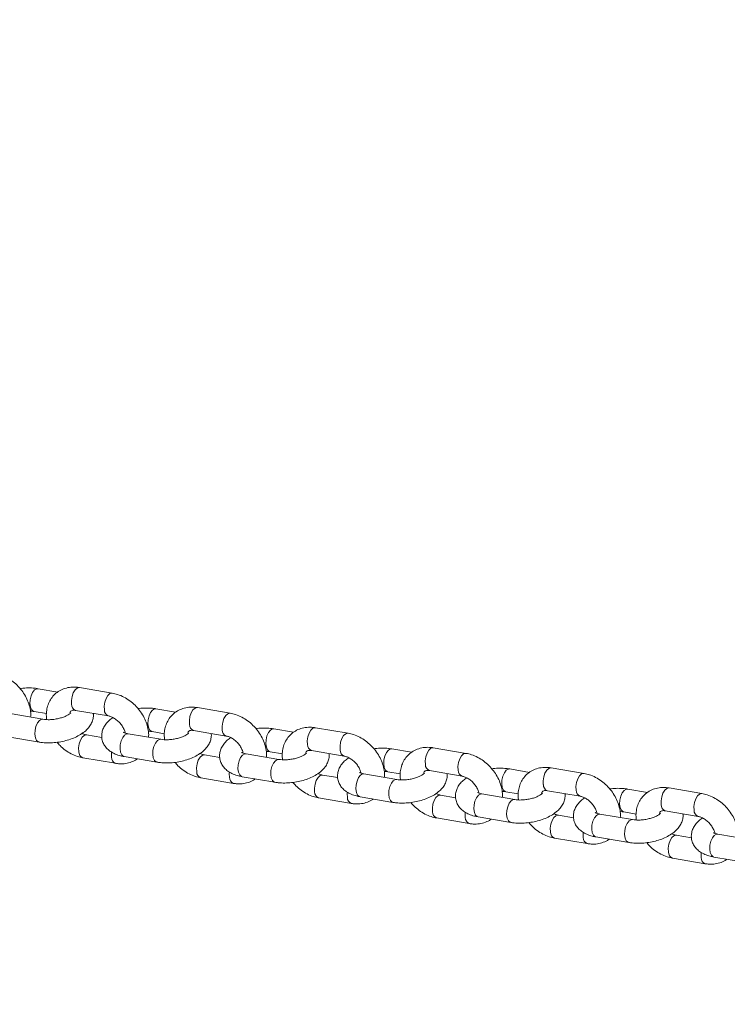
# Model space of a CAD drawing. Units: millimetres. Extents: x 0 to 2673, y 0 to 1893.
# Drawn here: x 970 to 989, y 403 to 429 of the extents above; entities that cross this region are included whole.
import ezdxf

# ---------------------------------------------------------------- set-up
doc = ezdxf.new("R2010")
doc.units = ezdxf.units.MM
doc.layers.add('LE_NORM', color=179, linetype='Continuous', lineweight=40)
doc.styles.add('SLDTEXTSTYLE0', font='TXT', dxfattribs={"width": 0.605})
doc.dimstyles.new('SLDDIMSTYLE0', dxfattribs={"dimtxt": 15.75, "dimasz": 13.5, "dimexe": 0, "dimexo": 0.0625, "dimgap": 3.9375, "dimtad": 1, "dimdec": 0, "dimrnd": 1e-09, "dimzin": 12, "dimdsep": 46, "dimtxsty": 'SLDTEXTSTYLE0', "dimsah": 1, "dimcen": 0.09, "dimadec": 0, "dimazin": 3, "dimtfac": 1, "dimtofl": 0, "dimtmove": 0, "dimatfit": 3, "dimfxl": 1, "dimfrac": 2, "dimtolj": 1, "dimtzin": 12, "dimarcsym": 0})

# ---------------------------------------------------------------- blocks, each defined once
blk = doc.blocks.new('_D')
at = {"layer": 'LE_NORM', "ltscale": 45}
for p, q in [((436.508, 697.408), (436.508, 166.833)), ((1138.983, 695.708), (1138.983, 166.833)), ((436.508, 171.291), (1138.983, 171.291))]:
    blk.add_line(p, q, dxfattribs=at)
for points in [[(436.508, 171.291), (450.008, 166.791), (450.008, 175.791)], [(1138.983, 171.291), (1125.483, 175.791), (1125.483, 166.791)]]:
    blk.add_solid(points, dxfattribs=at)
at = {"layer": 'LE_NORM', "ltscale": 45, "insert": (772.947, 191.593), "char_height": 15.75, "attachment_point": 1, "style": 'SLDTEXTSTYLE0'}
blk.add_mtext('702', dxfattribs=at)
blk = doc.blocks.new('_D_2')
at = {"layer": 'LE_NORM', "ltscale": 45}
for p, q in [((281.116, 697.408), (281.116, 144.833)), ((1275.578, 697.408), (1275.578, 144.833)), ((281.116, 149.291), (1275.578, 149.291))]:
    blk.add_line(p, q, dxfattribs=at)
for points in [[(281.116, 149.291), (294.616, 144.791), (294.616, 153.791)], [(1275.578, 149.291), (1262.078, 153.791), (1262.078, 144.791)]]:
    blk.add_solid(points, dxfattribs=at)
at = {"layer": 'LE_NORM', "ltscale": 45, "insert": (763.549, 169.593), "char_height": 15.75, "attachment_point": 1, "style": 'SLDTEXTSTYLE0'}
blk.add_mtext('994', dxfattribs=at)

msp = doc.modelspace()

# ---------------------------------------------------------------- linework, layer by layer
at = {"color": 7, "linetype": 'Continuous', "lineweight": 15, "ltscale": 45}
for p, q in [((971.245, 411.27), (970.736, 411.357)), ((972.656, 411.242), (971.809, 411.387)), ((970.635, 410.766), (970.955, 410.711)), ((971.708, 410.795), (972.555, 410.651)), ((974.295, 410.751), (973.786, 410.838)), ((975.706, 410.723), (974.859, 410.867)), ((970.863, 410.566), (970.016, 410.711)), ((973.685, 410.246), (974.005, 410.192)), ((974.758, 410.276), (975.605, 410.131)), ((977.346, 410.231), (976.836, 410.318)), ((978.756, 410.203), (977.909, 410.347)), ((969.915, 410.119), (970.762, 409.975)), ((972.386, 410.095), (971.993, 410.161)), ((973.913, 410.047), (973.066, 410.191)), ((976.735, 409.726), (977.055, 409.672)), ((977.808, 409.756), (978.655, 409.612)), ((980.396, 409.712), (979.886, 409.798)), ((981.806, 409.684), (980.959, 409.828)), ((971.893, 409.57), (972.74, 409.426)), ((972.965, 409.599), (973.812, 409.455)), ((975.436, 409.575), (975.043, 409.642)), ((976.963, 409.527), (976.116, 409.671)), ((980.858, 409.236), (981.705, 409.092)), ((983.446, 409.192), (982.936, 409.279)), ((984.856, 409.164), (984.009, 409.308)), ((974.943, 409.05), (975.79, 408.906)), ((976.015, 409.08), (976.862, 408.936)), ((978.486, 409.055), (978.093, 409.122)), ((980.013, 409.007), (979.166, 409.152)), ((979.786, 409.207), (980.105, 409.152)), ((983.908, 408.717), (984.755, 408.572)), ((986.496, 408.672), (985.986, 408.759)), ((987.906, 408.644), (987.059, 408.789)), ((977.993, 408.531), (978.84, 408.386)), ((979.065, 408.56), (979.912, 408.416)), ((981.536, 408.536), (981.143, 408.603)), ((983.063, 408.488), (982.216, 408.632)), ((982.836, 408.687), (983.155, 408.633)), ((986.958, 408.197), (987.805, 408.053)), ((981.043, 408.011), (981.89, 407.867)), ((982.115, 408.041), (982.962, 407.896)), ((984.586, 408.016), (984.193, 408.083)), ((986.113, 407.968), (985.266, 408.113)), ((985.886, 408.168), (986.205, 408.113)), ((984.093, 407.492), (984.94, 407.347)), ((985.165, 407.521), (986.012, 407.377)), ((987.636, 407.497), (987.243, 407.563)), ((989.163, 407.449), (988.316, 407.593)), ((987.143, 406.972), (987.99, 406.828)), ((988.215, 407.001), (989.062, 406.857))]:
    msp.add_line(p, q, dxfattribs=at)
at = {"color": 8, "linetype": 'Continuous', "lineweight": 15, "ltscale": 45, "flags": 128}
for points in [[(970.636, 410.766), (970.617, 410.771), (970.572, 410.81), (970.541, 410.879), (970.527, 410.971), (970.532, 411.073), (970.556, 411.173), (970.596, 411.261), (970.646, 411.324), (970.701, 411.356), (970.736, 411.357)], [(971.809, 411.387), (971.801, 411.388), (971.746, 411.374), (971.693, 411.325), (971.647, 411.249), (971.615, 411.154), (971.6, 411.051), (971.604, 410.952)], [(972.656, 411.242), (972.648, 411.243), (972.593, 411.229), (972.54, 411.181), (972.494, 411.105), (972.462, 411.009), (972.447, 410.906), (972.451, 410.808)], [(973.686, 410.246), (973.667, 410.252), (973.622, 410.291), (973.591, 410.36), (973.577, 410.451), (973.582, 410.553), (973.606, 410.654), (973.646, 410.741), (973.696, 410.804), (973.751, 410.836), (973.786, 410.838)], [(974.859, 410.867), (974.851, 410.868), (974.796, 410.854), (974.743, 410.806), (974.697, 410.729), (974.665, 410.634), (974.65, 410.531), (974.654, 410.433)], [(970.863, 410.566), (970.828, 410.565), (970.773, 410.533), (970.723, 410.47), (970.683, 410.383), (970.659, 410.282), (970.654, 410.18), (970.667, 410.088), (970.699, 410.019), (970.744, 409.98), (970.762, 409.975)], [(975.706, 410.723), (975.699, 410.724), (975.643, 410.71), (975.59, 410.661), (975.544, 410.585), (975.512, 410.49), (975.497, 410.387), (975.501, 410.288)], [(976.736, 409.726), (976.717, 409.732), (976.672, 409.771), (976.641, 409.84), (976.627, 409.931), (976.632, 410.033), (976.656, 410.134), (976.696, 410.222), (976.746, 410.285), (976.802, 410.316), (976.836, 410.318)], [(977.909, 410.347), (977.901, 410.348), (977.846, 410.334), (977.793, 410.286), (977.747, 410.21), (977.715, 410.114), (977.7, 410.011), (977.704, 409.913)], [(971.789, 409.727), (971.784, 409.825), (971.799, 409.928), (971.831, 410.024), (971.877, 410.1), (971.931, 410.148), (971.986, 410.162), (971.995, 410.161)], [(973.066, 410.191), (973.031, 410.189), (972.976, 410.158), (972.925, 410.095), (972.886, 410.007), (972.862, 409.907), (972.856, 409.804), (972.87, 409.713), (972.901, 409.644), (972.946, 409.605), (972.965, 409.599)], [(973.913, 410.047), (973.878, 410.045), (973.823, 410.013), (973.773, 409.95), (973.733, 409.863), (973.709, 409.762), (973.704, 409.66), (973.717, 409.569), (973.749, 409.5), (973.794, 409.461), (973.812, 409.455)], [(978.756, 410.203), (978.749, 410.204), (978.693, 410.19), (978.64, 410.142), (978.594, 410.065), (978.562, 409.97), (978.547, 409.867), (978.551, 409.769)], [(972.636, 409.583), (972.632, 409.681), (972.635, 409.718)], [(979.786, 409.207), (979.767, 409.212), (979.722, 409.251), (979.691, 409.321), (979.677, 409.412), (979.682, 409.514), (979.706, 409.615), (979.746, 409.702), (979.796, 409.765), (979.852, 409.797), (979.886, 409.798)], [(980.959, 409.828), (980.951, 409.829), (980.896, 409.815), (980.843, 409.767), (980.797, 409.69), (980.765, 409.595), (980.75, 409.492), (980.754, 409.394)], [(974.839, 409.208), (974.834, 409.306), (974.849, 409.409), (974.881, 409.504), (974.927, 409.581), (974.981, 409.629), (975.036, 409.643), (975.045, 409.642)], [(976.116, 409.671), (976.081, 409.67), (976.026, 409.638), (975.975, 409.575), (975.936, 409.488), (975.912, 409.387), (975.907, 409.285), (975.92, 409.194), (975.951, 409.124), (975.996, 409.085), (976.015, 409.08)], [(976.963, 409.527), (976.928, 409.525), (976.873, 409.494), (976.823, 409.431), (976.783, 409.343), (976.759, 409.243), (976.754, 409.14), (976.767, 409.049), (976.799, 408.98), (976.844, 408.941), (976.862, 408.936)], [(981.806, 409.683), (981.799, 409.684), (981.743, 409.67), (981.69, 409.622), (981.644, 409.546), (981.612, 409.45), (981.597, 409.347), (981.601, 409.249)], [(982.836, 408.687), (982.817, 408.693), (982.772, 408.732), (982.741, 408.801), (982.727, 408.892), (982.732, 408.994), (982.756, 409.095), (982.796, 409.182), (982.846, 409.246), (982.902, 409.277), (982.936, 409.279)], [(984.009, 409.308), (984.001, 409.309), (983.946, 409.295), (983.893, 409.247), (983.847, 409.171), (983.815, 409.075), (983.8, 408.972), (983.804, 408.874)], [(975.686, 409.063), (975.682, 409.161), (975.685, 409.198)], [(977.889, 408.688), (977.884, 408.786), (977.899, 408.889), (977.931, 408.985), (977.977, 409.061), (978.031, 409.109), (978.086, 409.123), (978.095, 409.122)], [(979.166, 409.152), (979.131, 409.15), (979.076, 409.119), (979.025, 409.055), (978.986, 408.968), (978.962, 408.867), (978.957, 408.765), (978.97, 408.674), (979.002, 408.605), (979.046, 408.566), (979.065, 408.56)], [(980.013, 409.007), (979.978, 409.006), (979.923, 408.974), (979.873, 408.911), (979.833, 408.824), (979.809, 408.723), (979.804, 408.621), (979.817, 408.53), (979.849, 408.46), (979.894, 408.422), (979.912, 408.416)], [(984.856, 409.164), (984.849, 409.165), (984.793, 409.151), (984.74, 409.103), (984.694, 409.026), (984.662, 408.931), (984.647, 408.828), (984.651, 408.73)], [(985.886, 408.168), (985.867, 408.173), (985.822, 408.212), (985.791, 408.281), (985.777, 408.373), (985.782, 408.475), (985.806, 408.575), (985.846, 408.663), (985.896, 408.726), (985.952, 408.757), (985.986, 408.759)], [(987.059, 408.789), (987.051, 408.79), (986.996, 408.775), (986.943, 408.727), (986.897, 408.651), (986.865, 408.556), (986.85, 408.452), (986.854, 408.354)], [(978.736, 408.544), (978.732, 408.642), (978.735, 408.679)], [(980.939, 408.168), (980.934, 408.267), (980.949, 408.37), (980.982, 408.465), (981.027, 408.541), (981.081, 408.59), (981.136, 408.604), (981.145, 408.602)], [(982.216, 408.632), (982.181, 408.631), (982.126, 408.599), (982.075, 408.536), (982.036, 408.448), (982.012, 408.348), (982.007, 408.246), (982.02, 408.154), (982.052, 408.085), (982.097, 408.046), (982.115, 408.041)], [(983.063, 408.488), (983.028, 408.486), (982.973, 408.455), (982.923, 408.391), (982.883, 408.304), (982.859, 408.203), (982.854, 408.101), (982.868, 408.01), (982.899, 407.941), (982.944, 407.902), (982.962, 407.896)], [(987.906, 408.644), (987.899, 408.645), (987.843, 408.631), (987.79, 408.583), (987.744, 408.507), (987.712, 408.411), (987.697, 408.308), (987.701, 408.21)], [(981.786, 408.024), (981.782, 408.122), (981.785, 408.159)], [(983.989, 407.649), (983.984, 407.747), (983.999, 407.85), (984.032, 407.945), (984.077, 408.022), (984.131, 408.07), (984.186, 408.084), (984.195, 408.083)], [(985.266, 408.113), (985.231, 408.111), (985.176, 408.079), (985.126, 408.016), (985.086, 407.929), (985.062, 407.828), (985.057, 407.726), (985.07, 407.635), (985.102, 407.566), (985.147, 407.527), (985.165, 407.521)], [(986.113, 407.968), (986.078, 407.967), (986.023, 407.935), (985.973, 407.872), (985.933, 407.785), (985.909, 407.684), (985.904, 407.582), (985.918, 407.49), (985.949, 407.421), (985.994, 407.382), (986.012, 407.377)], [(984.836, 407.504), (984.832, 407.603), (984.835, 407.639)], [(987.039, 407.129), (987.034, 407.227), (987.049, 407.33), (987.082, 407.426), (987.127, 407.502), (987.181, 407.55), (987.236, 407.564), (987.245, 407.563)], [(988.316, 407.593), (988.281, 407.591), (988.226, 407.56), (988.176, 407.497), (988.136, 407.409), (988.112, 407.308), (988.107, 407.206), (988.12, 407.115), (988.152, 407.046), (988.197, 407.007), (988.215, 407.001)], [(987.886, 406.985), (987.882, 407.083), (987.885, 407.12)]]:
    msp.add_lwpolyline(points, dxfattribs=at)
at = {"color": 8, "linetype": 'Continuous', "lineweight": 15, "ltscale": 2025}
for centre, radius, start, end in [((971.768, 410.948), 0.164, 178.4738, 248.5061), ((972.616, 410.804), 0.165, 178.6164, 247.6683), ((974.818, 410.428), 0.164, 178.4738, 248.5061), ((975.666, 410.284), 0.165, 178.6164, 247.6683), ((971.953, 409.723), 0.164, 178.4683, 248.5386), ((977.868, 409.909), 0.164, 178.4738, 248.5061), ((978.716, 409.765), 0.165, 178.6164, 247.6683), ((972.8, 409.578), 0.164, 178.4651, 248.5573), ((980.918, 409.389), 0.164, 178.4738, 248.5061), ((981.766, 409.245), 0.165, 178.6164, 247.6683), ((975.003, 409.203), 0.164, 178.4683, 248.5386), ((975.85, 409.059), 0.164, 178.4651, 248.5573), ((983.968, 408.87), 0.164, 178.4738, 248.5061), ((984.817, 408.726), 0.165, 178.6164, 247.6683), ((978.053, 408.684), 0.164, 178.4683, 248.5386), ((978.9, 408.539), 0.164, 178.4651, 248.5573), ((987.018, 408.35), 0.164, 178.4738, 248.5061), ((987.867, 408.206), 0.165, 178.6164, 247.6683), ((981.103, 408.164), 0.164, 178.4683, 248.5386), ((981.95, 408.02), 0.164, 178.4651, 248.5573), ((984.153, 407.644), 0.164, 178.4683, 248.5386), ((985, 407.5), 0.164, 178.4651, 248.5573), ((987.203, 407.125), 0.164, 178.4683, 248.5386), ((988.05, 406.98), 0.164, 178.4651, 248.5573)]:
    msp.add_arc(centre, radius, start, end, dxfattribs=at)
at = {"color": 7, "linetype": 'Continuous', "lineweight": 15, "ltscale": 45}
for points, knots in [([(970.544, 410.621), (970.546, 410.642), (970.552, 410.716), (970.532, 410.847), (970.487, 411.008), (970.413, 411.167), (970.316, 411.316), (970.197, 411.451), (970.059, 411.569), (969.908, 411.663), (969.755, 411.73), (969.652, 411.752), (969.606, 411.762)], [0, 0, 0, 0, 0.043488, 0.147263, 0.253302, 0.360824, 0.469095, 0.577786, 0.686993, 0.796856, 0.907506, 1, 1, 1, 1]), ([(970.736, 411.357), (970.707, 411.362), (970.624, 411.374), (970.479, 411.379), (970.35, 411.374), (970.281, 411.363), (970.27, 411.361)], [0, 0, 0, 0, 0.19798, 0.566908, 0.929973, 1, 1, 1, 1]), ([(971.809, 411.387), (971.776, 411.391), (971.688, 411.403), (971.546, 411.396), (971.393, 411.357), (971.256, 411.287), (971.142, 411.191), (971.054, 411.075), (970.991, 410.943), (970.956, 410.798), (970.945, 410.668), (970.957, 410.586), (970.961, 410.557)], [0, 0, 0, 0, 0.069355, 0.185134, 0.299073, 0.409367, 0.516367, 0.621384, 0.72571, 0.830989, 0.938502, 1, 1, 1, 1]), ([(973.594, 410.101), (973.596, 410.123), (973.602, 410.197), (973.582, 410.327), (973.537, 410.489), (973.463, 410.647), (973.366, 410.796), (973.247, 410.932), (973.109, 411.049), (972.958, 411.143), (972.805, 411.21), (972.702, 411.232), (972.656, 411.242)], [0, 0, 0, 0, 0.043488, 0.147263, 0.253302, 0.360824, 0.469095, 0.577786, 0.686993, 0.796856, 0.907506, 1, 1, 1, 1]), ([(970.537, 410.775), (970.543, 410.775), (970.579, 410.775), (970.61, 410.77), (970.635, 410.766)], [0, 0, 0, 0, 0.143919, 1, 1, 1, 1]), ([(971.56, 410.735), (971.563, 410.744), (971.572, 410.767), (971.586, 410.779), (971.609, 410.793), (971.651, 410.802), (971.691, 410.797), (971.708, 410.795)], [0, 0, 0, 0, 0.159698, 0.401834, 0.64191, 0.844918, 1, 1, 1, 1]), ([(973.786, 410.838), (973.757, 410.842), (973.674, 410.854), (973.529, 410.859), (973.4, 410.855), (973.331, 410.843), (973.32, 410.841)], [0, 0, 0, 0, 0.19798, 0.566908, 0.929973, 1, 1, 1, 1]), ([(974.859, 410.867), (974.826, 410.872), (974.738, 410.884), (974.596, 410.877), (974.443, 410.837), (974.306, 410.767), (974.192, 410.671), (974.104, 410.555), (974.041, 410.423), (974.006, 410.279), (973.995, 410.148), (974.007, 410.067), (974.011, 410.037)], [0, 0, 0, 0, 0.069355, 0.185134, 0.299073, 0.409367, 0.516367, 0.621384, 0.72571, 0.830989, 0.938502, 1, 1, 1, 1]), ([(970.762, 409.975), (970.791, 409.97), (970.874, 409.958), (971.019, 409.952), (971.194, 409.963), (971.368, 409.99), (971.537, 410.034), (971.696, 410.095), (971.843, 410.172), (971.966, 410.263), (972.06, 410.364), (972.125, 410.471), (972.16, 410.582), (972.173, 410.667), (972.164, 410.711), (972.162, 410.718)], [0, 0, 0, 0, 0.048903, 0.140031, 0.229712, 0.318779, 0.408176, 0.498674, 0.591565, 0.688355, 0.771875, 0.847718, 0.918861, 0.987879, 1, 1, 1, 1]), ([(971.58, 410.731), (971.578, 410.728), (971.575, 410.724), (971.54, 410.694), (971.481, 410.659), (971.397, 410.622), (971.293, 410.59), (971.177, 410.566), (971.057, 410.554), (970.948, 410.555), (970.89, 410.563), (970.863, 410.566)], [0, 0, 0, 0, 0.096563, 0.1953783, 0.2994906, 0.4110232, 0.5288488, 0.650763, 0.7744203, 0.8972293, 1, 1, 1, 1]), ([(972.673, 410.61), (972.641, 410.588), (972.571, 410.539), (972.488, 410.448), (972.423, 410.342), (972.386, 410.23), (972.377, 410.111), (972.399, 409.994), (972.451, 409.887), (972.525, 409.797), (972.618, 409.723), (972.733, 409.662), (972.851, 409.622), (972.933, 409.606), (972.965, 409.599)], [0, 0, 0, 0, 0.077973, 0.173174, 0.259625, 0.340719, 0.419389, 0.50386, 0.58443, 0.664168, 0.747305, 0.837626, 0.936884, 1, 1, 1, 1]), ([(972.555, 410.651), (972.567, 410.648), (972.603, 410.641), (972.673, 410.613), (972.761, 410.558), (972.843, 410.484), (972.913, 410.396), (972.962, 410.304), (972.987, 410.239), (972.99, 410.212), (972.99, 410.211)], [0, 0, 0, 0, 0.072917, 0.224831, 0.377601, 0.5312, 0.685372, 0.838859, 0.990542, 1, 1, 1, 1]), ([(976.644, 409.581), (976.646, 409.603), (976.652, 409.677), (976.632, 409.808), (976.587, 409.969), (976.513, 410.127), (976.416, 410.277), (976.297, 410.412), (976.159, 410.529), (976.008, 410.624), (975.855, 410.69), (975.753, 410.713), (975.706, 410.723)], [0, 0, 0, 0, 0.043488, 0.147263, 0.253302, 0.360824, 0.469095, 0.577786, 0.686993, 0.796856, 0.907506, 1, 1, 1, 1]), ([(973.066, 410.191), (973.051, 410.194), (973.011, 410.202), (972.967, 410.216), (972.946, 410.231), (972.948, 410.228), (972.949, 410.227)], [0, 0, 0, 0, 0.203498, 0.569199, 0.884468, 1, 1, 1, 1]), ([(973.587, 410.255), (973.593, 410.255), (973.629, 410.256), (973.66, 410.25), (973.685, 410.246)], [0, 0, 0, 0, 0.143919, 1, 1, 1, 1]), ([(974.61, 410.215), (974.613, 410.224), (974.622, 410.248), (974.636, 410.26), (974.659, 410.273), (974.701, 410.282), (974.741, 410.278), (974.758, 410.276)], [0, 0, 0, 0, 0.159698, 0.401834, 0.64191, 0.844918, 1, 1, 1, 1]), ([(976.836, 410.318), (976.807, 410.322), (976.724, 410.335), (976.579, 410.339), (976.45, 410.335), (976.382, 410.324), (976.37, 410.322)], [0, 0, 0, 0, 0.19798, 0.566908, 0.929973, 1, 1, 1, 1]), ([(977.909, 410.347), (977.876, 410.352), (977.788, 410.364), (977.647, 410.357), (977.493, 410.318), (977.356, 410.247), (977.242, 410.152), (977.154, 410.036), (977.091, 409.904), (977.056, 409.759), (977.045, 409.629), (977.057, 409.547), (977.061, 409.518)], [0, 0, 0, 0, 0.069355, 0.185134, 0.299073, 0.409367, 0.516367, 0.621384, 0.72571, 0.830989, 0.938502, 1, 1, 1, 1]), ([(971.993, 410.161), (971.982, 410.164), (971.946, 410.171), (971.904, 410.189), (971.876, 410.202)], [0, 0, 0, 0, 0.326147, 1, 1, 1, 1]), ([(973.812, 409.455), (973.841, 409.451), (973.924, 409.438), (974.069, 409.433), (974.244, 409.443), (974.418, 409.471), (974.587, 409.515), (974.746, 409.575), (974.893, 409.652), (975.016, 409.743), (975.11, 409.845), (975.176, 409.951), (975.21, 410.063), (975.223, 410.148), (975.214, 410.192), (975.212, 410.198)], [0, 0, 0, 0, 0.048903, 0.140031, 0.229712, 0.318779, 0.408176, 0.498674, 0.591565, 0.688355, 0.771875, 0.847718, 0.918861, 0.987879, 1, 1, 1, 1]), ([(974.63, 410.211), (974.628, 410.209), (974.625, 410.204), (974.59, 410.174), (974.531, 410.139), (974.447, 410.102), (974.343, 410.07), (974.227, 410.047), (974.107, 410.035), (973.998, 410.035), (973.94, 410.043), (973.913, 410.047)], [0, 0, 0, 0, 0.096563, 0.1953783, 0.2994906, 0.4110232, 0.5288488, 0.650763, 0.7744203, 0.8972293, 1, 1, 1, 1]), ([(975.723, 410.091), (975.691, 410.069), (975.621, 410.02), (975.538, 409.928), (975.473, 409.822), (975.436, 409.71), (975.427, 409.592), (975.449, 409.474), (975.501, 409.368), (975.575, 409.278), (975.668, 409.203), (975.783, 409.143), (975.901, 409.102), (975.983, 409.086), (976.015, 409.08)], [0, 0, 0, 0, 0.077973, 0.173174, 0.259625, 0.340719, 0.419389, 0.50386, 0.58443, 0.664168, 0.747305, 0.837626, 0.936884, 1, 1, 1, 1]), ([(975.605, 410.131), (975.617, 410.129), (975.653, 410.122), (975.723, 410.094), (975.811, 410.039), (975.893, 409.965), (975.963, 409.877), (976.012, 409.785), (976.037, 409.719), (976.04, 409.693), (976.04, 409.691)], [0, 0, 0, 0, 0.072917, 0.224831, 0.377601, 0.5312, 0.685372, 0.838859, 0.990542, 1, 1, 1, 1]), ([(979.694, 409.062), (979.696, 409.084), (979.702, 409.158), (979.682, 409.288), (979.637, 409.45), (979.564, 409.608), (979.466, 409.757), (979.347, 409.892), (979.209, 410.01), (979.058, 410.104), (978.905, 410.171), (978.803, 410.193), (978.756, 410.203)], [0, 0, 0, 0, 0.043488, 0.147263, 0.253302, 0.360824, 0.469095, 0.577786, 0.686993, 0.796856, 0.907506, 1, 1, 1, 1]), ([(971.228, 409.971), (971.253, 409.941), (971.316, 409.866), (971.44, 409.764), (971.591, 409.669), (971.744, 409.602), (971.846, 409.58), (971.893, 409.57)], [0, 0, 0, 0, 0.142378, 0.364205, 0.587363, 0.812122, 1, 1, 1, 1]), ([(976.637, 409.736), (976.643, 409.736), (976.679, 409.736), (976.71, 409.731), (976.735, 409.726)], [0, 0, 0, 0, 0.143919, 1, 1, 1, 1]), ([(977.66, 409.695), (977.663, 409.705), (977.672, 409.728), (977.686, 409.74), (977.709, 409.754), (977.751, 409.762), (977.791, 409.758), (977.808, 409.756)], [0, 0, 0, 0, 0.159698, 0.401834, 0.64191, 0.844918, 1, 1, 1, 1]), ([(979.886, 409.798), (979.857, 409.803), (979.774, 409.815), (979.629, 409.82), (979.5, 409.816), (979.432, 409.804), (979.42, 409.802)], [0, 0, 0, 0, 0.19798, 0.566908, 0.929973, 1, 1, 1, 1]), ([(980.959, 409.828), (980.926, 409.832), (980.838, 409.844), (980.697, 409.837), (980.543, 409.798), (980.407, 409.728), (980.292, 409.632), (980.204, 409.516), (980.141, 409.384), (980.106, 409.24), (980.095, 409.109), (980.107, 409.028), (980.111, 408.998)], [0, 0, 0, 0, 0.0693554, 0.1851339, 0.2990734, 0.4093674, 0.5163666, 0.621384, 0.7257102, 0.830989, 0.9385018, 1, 1, 1, 1]), ([(972.74, 409.426), (972.773, 409.421), (972.861, 409.409), (973.002, 409.416), (973.154, 409.457), (973.256, 409.502), (973.299, 409.538), (973.303, 409.542)], [0, 0, 0, 0, 0.164506, 0.439125, 0.709382, 0.970992, 1, 1, 1, 1]), ([(975.043, 409.642), (975.032, 409.644), (974.996, 409.651), (974.954, 409.67), (974.926, 409.682)], [0, 0, 0, 0, 0.326147, 1, 1, 1, 1]), ([(976.116, 409.671), (976.101, 409.674), (976.061, 409.682), (976.017, 409.697), (975.996, 409.711), (975.999, 409.708), (975.999, 409.707)], [0, 0, 0, 0, 0.203498, 0.569199, 0.884468, 1, 1, 1, 1]), ([(976.862, 408.936), (976.891, 408.931), (976.974, 408.919), (977.119, 408.913), (977.294, 408.923), (977.468, 408.951), (977.637, 408.995), (977.796, 409.056), (977.943, 409.133), (978.066, 409.224), (978.16, 409.325), (978.226, 409.432), (978.26, 409.543), (978.273, 409.628), (978.264, 409.672), (978.262, 409.679)], [0, 0, 0, 0, 0.048903, 0.140031, 0.229712, 0.318779, 0.408176, 0.498674, 0.591565, 0.688355, 0.771875, 0.847718, 0.918861, 0.987879, 1, 1, 1, 1]), ([(977.68, 409.691), (977.678, 409.689), (977.675, 409.684), (977.64, 409.655), (977.581, 409.62), (977.497, 409.583), (977.393, 409.551), (977.277, 409.527), (977.157, 409.515), (977.048, 409.515), (976.99, 409.523), (976.963, 409.527)], [0, 0, 0, 0, 0.096563, 0.1953783, 0.2994906, 0.4110232, 0.5288488, 0.650763, 0.7744203, 0.8972293, 1, 1, 1, 1]), ([(978.773, 409.571), (978.741, 409.549), (978.671, 409.5), (978.588, 409.408), (978.523, 409.303), (978.486, 409.19), (978.477, 409.072), (978.499, 408.955), (978.551, 408.848), (978.625, 408.758), (978.718, 408.684), (978.833, 408.623), (978.951, 408.583), (979.033, 408.567), (979.065, 408.56)], [0, 0, 0, 0, 0.077973, 0.173174, 0.259625, 0.340719, 0.419389, 0.50386, 0.58443, 0.664168, 0.747305, 0.837626, 0.936884, 1, 1, 1, 1]), ([(978.655, 409.612), (978.667, 409.609), (978.703, 409.602), (978.773, 409.574), (978.861, 409.519), (978.943, 409.445), (979.013, 409.357), (979.062, 409.265), (979.087, 409.2), (979.09, 409.173), (979.09, 409.172)], [0, 0, 0, 0, 0.072917, 0.224831, 0.377601, 0.5312, 0.685372, 0.838859, 0.990542, 1, 1, 1, 1]), ([(982.744, 408.542), (982.746, 408.564), (982.752, 408.638), (982.732, 408.769), (982.687, 408.93), (982.614, 409.088), (982.516, 409.237), (982.397, 409.373), (982.259, 409.49), (982.108, 409.585), (981.955, 409.651), (981.853, 409.673), (981.806, 409.684)], [0, 0, 0, 0, 0.043488, 0.147263, 0.253302, 0.360824, 0.469095, 0.577786, 0.686993, 0.796856, 0.907506, 1, 1, 1, 1]), ([(974.278, 409.451), (974.303, 409.422), (974.366, 409.346), (974.49, 409.244), (974.641, 409.149), (974.794, 409.083), (974.896, 409.06), (974.943, 409.05)], [0, 0, 0, 0, 0.142378, 0.364205, 0.587363, 0.812122, 1, 1, 1, 1]), ([(979.687, 409.216), (979.693, 409.216), (979.73, 409.216), (979.76, 409.211), (979.786, 409.207)], [0, 0, 0, 0, 0.143919, 1, 1, 1, 1]), ([(980.71, 409.176), (980.713, 409.185), (980.722, 409.209), (980.736, 409.22), (980.759, 409.234), (980.801, 409.243), (980.841, 409.238), (980.858, 409.236)], [0, 0, 0, 0, 0.159698, 0.401834, 0.64191, 0.844918, 1, 1, 1, 1]), ([(982.936, 409.279), (982.907, 409.283), (982.824, 409.296), (982.679, 409.3), (982.55, 409.296), (982.482, 409.284), (982.47, 409.283)], [0, 0, 0, 0, 0.19798, 0.566908, 0.929973, 1, 1, 1, 1]), ([(984.009, 409.308), (983.976, 409.313), (983.888, 409.325), (983.747, 409.318), (983.593, 409.278), (983.457, 409.208), (983.342, 409.113), (983.254, 408.996), (983.191, 408.864), (983.156, 408.72), (983.145, 408.59), (983.157, 408.508), (983.161, 408.478)], [0, 0, 0, 0, 0.0693554, 0.1851339, 0.2990734, 0.4093674, 0.5163666, 0.621384, 0.7257102, 0.830989, 0.9385018, 1, 1, 1, 1]), ([(975.79, 408.906), (975.823, 408.902), (975.911, 408.89), (976.052, 408.896), (976.204, 408.938), (976.306, 408.982), (976.349, 409.019), (976.353, 409.022)], [0, 0, 0, 0, 0.164506, 0.439125, 0.709382, 0.970992, 1, 1, 1, 1]), ([(978.093, 409.122), (978.082, 409.125), (978.046, 409.131), (978.004, 409.15), (977.976, 409.163)], [0, 0, 0, 0, 0.326147, 1, 1, 1, 1]), ([(979.166, 409.152), (979.151, 409.155), (979.111, 409.162), (979.067, 409.177), (979.046, 409.191), (979.049, 409.189), (979.049, 409.188)], [0, 0, 0, 0, 0.203498, 0.569199, 0.884468, 1, 1, 1, 1]), ([(979.912, 408.416), (979.941, 408.412), (980.024, 408.399), (980.169, 408.393), (980.344, 408.404), (980.518, 408.432), (980.687, 408.476), (980.846, 408.536), (980.993, 408.613), (981.116, 408.704), (981.21, 408.806), (981.276, 408.912), (981.31, 409.024), (981.323, 409.109), (981.314, 409.152), (981.313, 409.159)], [0, 0, 0, 0, 0.048903, 0.140031, 0.229712, 0.318779, 0.408176, 0.498674, 0.591565, 0.688355, 0.771875, 0.847718, 0.918861, 0.987879, 1, 1, 1, 1]), ([(980.73, 409.172), (980.728, 409.169), (980.725, 409.165), (980.69, 409.135), (980.631, 409.1), (980.547, 409.063), (980.443, 409.031), (980.327, 409.007), (980.207, 408.996), (980.098, 408.996), (980.04, 409.004), (980.013, 409.007)], [0, 0, 0, 0, 0.096563, 0.1953783, 0.2994906, 0.4110232, 0.5288488, 0.650763, 0.7744203, 0.8972293, 1, 1, 1, 1]), ([(981.823, 409.051), (981.791, 409.029), (981.721, 408.98), (981.638, 408.889), (981.573, 408.783), (981.536, 408.671), (981.527, 408.552), (981.549, 408.435), (981.601, 408.328), (981.675, 408.239), (981.768, 408.164), (981.883, 408.103), (982.001, 408.063), (982.083, 408.047), (982.115, 408.041)], [0, 0, 0, 0, 0.077973, 0.173174, 0.259625, 0.340719, 0.419389, 0.50386, 0.58443, 0.664168, 0.747305, 0.837626, 0.936884, 1, 1, 1, 1]), ([(981.705, 409.092), (981.717, 409.09), (981.753, 409.082), (981.823, 409.055), (981.911, 409), (981.993, 408.926), (982.063, 408.838), (982.112, 408.746), (982.137, 408.68), (982.14, 408.654), (982.14, 408.652)], [0, 0, 0, 0, 0.072917, 0.224831, 0.377601, 0.5312, 0.685372, 0.838859, 0.990542, 1, 1, 1, 1]), ([(985.794, 408.023), (985.796, 408.044), (985.802, 408.118), (985.782, 408.249), (985.737, 408.41), (985.664, 408.568), (985.566, 408.718), (985.447, 408.853), (985.309, 408.97), (985.158, 409.065), (985.005, 409.132), (984.903, 409.154), (984.856, 409.164)], [0, 0, 0, 0, 0.043488, 0.147263, 0.253302, 0.360824, 0.469095, 0.577786, 0.686993, 0.796856, 0.907506, 1, 1, 1, 1]), ([(977.328, 408.932), (977.353, 408.902), (977.417, 408.826), (977.54, 408.725), (977.691, 408.63), (977.844, 408.563), (977.946, 408.541), (977.993, 408.531)], [0, 0, 0, 0, 0.142378, 0.364205, 0.587363, 0.812122, 1, 1, 1, 1]), ([(983.76, 408.656), (983.763, 408.666), (983.772, 408.689), (983.786, 408.701), (983.809, 408.714), (983.851, 408.723), (983.891, 408.719), (983.908, 408.717)], [0, 0, 0, 0, 0.159698, 0.401834, 0.64191, 0.844918, 1, 1, 1, 1]), ([(985.986, 408.759), (985.957, 408.763), (985.874, 408.776), (985.729, 408.781), (985.601, 408.776), (985.532, 408.765), (985.52, 408.763)], [0, 0, 0, 0, 0.19798, 0.566908, 0.929973, 1, 1, 1, 1]), ([(987.059, 408.789), (987.026, 408.793), (986.938, 408.805), (986.797, 408.798), (986.643, 408.759), (986.507, 408.689), (986.392, 408.593), (986.304, 408.477), (986.241, 408.345), (986.206, 408.2), (986.195, 408.07), (986.207, 407.988), (986.211, 407.959)], [0, 0, 0, 0, 0.069355, 0.185134, 0.299073, 0.409367, 0.516367, 0.621384, 0.72571, 0.830989, 0.938502, 1, 1, 1, 1]), ([(978.84, 408.386), (978.873, 408.382), (978.961, 408.37), (979.102, 408.376), (979.254, 408.418), (979.356, 408.462), (979.399, 408.499), (979.403, 408.503)], [0, 0, 0, 0, 0.164506, 0.439125, 0.709382, 0.970992, 1, 1, 1, 1]), ([(981.143, 408.603), (981.132, 408.605), (981.096, 408.612), (981.054, 408.631), (981.026, 408.643)], [0, 0, 0, 0, 0.326147, 1, 1, 1, 1]), ([(982.216, 408.632), (982.201, 408.635), (982.161, 408.643), (982.117, 408.658), (982.096, 408.672), (982.099, 408.669), (982.099, 408.668)], [0, 0, 0, 0, 0.203498, 0.569199, 0.884468, 1, 1, 1, 1]), ([(982.737, 408.697), (982.743, 408.697), (982.78, 408.697), (982.81, 408.692), (982.836, 408.687)], [0, 0, 0, 0, 0.143919, 1, 1, 1, 1]), ([(982.962, 407.896), (982.991, 407.892), (983.074, 407.88), (983.219, 407.874), (983.394, 407.884), (983.568, 407.912), (983.737, 407.956), (983.896, 408.016), (984.043, 408.094), (984.166, 408.185), (984.26, 408.286), (984.326, 408.392), (984.36, 408.504), (984.373, 408.589), (984.364, 408.633), (984.363, 408.639)], [0, 0, 0, 0, 0.048903, 0.140031, 0.229712, 0.318779, 0.408176, 0.498674, 0.591565, 0.688355, 0.771875, 0.847718, 0.918861, 0.987879, 1, 1, 1, 1]), ([(983.78, 408.652), (983.778, 408.65), (983.775, 408.645), (983.74, 408.616), (983.681, 408.58), (983.597, 408.544), (983.494, 408.511), (983.377, 408.488), (983.257, 408.476), (983.148, 408.476), (983.09, 408.484), (983.063, 408.488)], [0, 0, 0, 0, 0.096563, 0.1953783, 0.2994906, 0.4110232, 0.5288488, 0.650763, 0.7744203, 0.8972293, 1, 1, 1, 1]), ([(984.873, 408.532), (984.841, 408.51), (984.771, 408.461), (984.689, 408.369), (984.623, 408.263), (984.586, 408.151), (984.577, 408.033), (984.599, 407.916), (984.651, 407.809), (984.725, 407.719), (984.818, 407.644), (984.933, 407.584), (985.051, 407.543), (985.133, 407.527), (985.165, 407.521)], [0, 0, 0, 0, 0.077973, 0.173174, 0.259625, 0.340719, 0.419389, 0.50386, 0.58443, 0.664168, 0.747305, 0.837626, 0.936884, 1, 1, 1, 1]), ([(984.755, 408.572), (984.767, 408.57), (984.803, 408.563), (984.873, 408.535), (984.961, 408.48), (985.043, 408.406), (985.113, 408.318), (985.162, 408.226), (985.187, 408.161), (985.19, 408.134), (985.19, 408.132)], [0, 0, 0, 0, 0.072917, 0.224831, 0.377601, 0.5312, 0.685372, 0.838859, 0.990542, 1, 1, 1, 1]), ([(988.844, 407.503), (988.846, 407.525), (988.852, 407.599), (988.832, 407.729), (988.787, 407.891), (988.714, 408.049), (988.616, 408.198), (988.497, 408.334), (988.359, 408.451), (988.208, 408.545), (988.055, 408.612), (987.953, 408.634), (987.906, 408.644)], [0, 0, 0, 0, 0.043488, 0.147263, 0.253302, 0.360824, 0.469095, 0.577786, 0.686993, 0.796856, 0.907506, 1, 1, 1, 1]), ([(980.378, 408.412), (980.403, 408.382), (980.467, 408.307), (980.59, 408.205), (980.741, 408.11), (980.894, 408.043), (980.996, 408.021), (981.043, 408.011)], [0, 0, 0, 0, 0.142378, 0.364205, 0.587363, 0.812122, 1, 1, 1, 1]), ([(986.81, 408.137), (986.813, 408.146), (986.822, 408.169), (986.836, 408.181), (986.859, 408.195), (986.901, 408.204), (986.941, 408.199), (986.958, 408.197)], [0, 0, 0, 0, 0.159698, 0.401834, 0.64191, 0.844918, 1, 1, 1, 1]), ([(981.89, 407.867), (981.923, 407.862), (982.011, 407.85), (982.152, 407.857), (982.304, 407.898), (982.406, 407.943), (982.449, 407.979), (982.453, 407.983)], [0, 0, 0, 0, 0.164506, 0.439125, 0.709382, 0.970992, 1, 1, 1, 1]), ([(984.193, 408.083), (984.182, 408.085), (984.146, 408.092), (984.104, 408.111), (984.076, 408.124)], [0, 0, 0, 0, 0.326147, 1, 1, 1, 1]), ([(985.266, 408.113), (985.251, 408.115), (985.211, 408.123), (985.167, 408.138), (985.146, 408.152), (985.149, 408.149), (985.149, 408.149)], [0, 0, 0, 0, 0.203498, 0.569199, 0.884468, 1, 1, 1, 1]), ([(985.787, 408.177), (985.793, 408.177), (985.83, 408.177), (985.86, 408.172), (985.886, 408.168)], [0, 0, 0, 0, 0.143919, 1, 1, 1, 1]), ([(986.012, 407.377), (986.041, 407.372), (986.124, 407.36), (986.269, 407.354), (986.444, 407.365), (986.618, 407.392), (986.787, 407.436), (986.946, 407.497), (987.093, 407.574), (987.216, 407.665), (987.31, 407.766), (987.376, 407.873), (987.41, 407.984), (987.423, 408.069), (987.414, 408.113), (987.413, 408.12)], [0, 0, 0, 0, 0.048903, 0.140031, 0.229712, 0.318779, 0.408176, 0.498674, 0.591565, 0.688355, 0.771875, 0.847718, 0.918861, 0.987879, 1, 1, 1, 1]), ([(986.83, 408.133), (986.828, 408.13), (986.825, 408.126), (986.79, 408.096), (986.731, 408.061), (986.647, 408.024), (986.544, 407.992), (986.427, 407.968), (986.307, 407.956), (986.198, 407.957), (986.14, 407.965), (986.113, 407.968)], [0, 0, 0, 0, 0.096563, 0.1953783, 0.2994906, 0.4110232, 0.5288488, 0.650763, 0.7744203, 0.8972293, 1, 1, 1, 1]), ([(987.923, 408.012), (987.891, 407.99), (987.821, 407.941), (987.739, 407.85), (987.673, 407.744), (987.636, 407.632), (987.627, 407.513), (987.649, 407.396), (987.701, 407.289), (987.775, 407.199), (987.868, 407.125), (987.983, 407.064), (988.101, 407.024), (988.183, 407.008), (988.215, 407.001)], [0, 0, 0, 0, 0.077973, 0.173174, 0.259625, 0.340719, 0.419389, 0.50386, 0.58443, 0.664168, 0.747305, 0.837626, 0.936884, 1, 1, 1, 1]), ([(987.805, 408.053), (987.817, 408.05), (987.853, 408.043), (987.923, 408.015), (988.011, 407.96), (988.093, 407.886), (988.163, 407.798), (988.212, 407.706), (988.237, 407.641), (988.24, 407.614), (988.24, 407.613)], [0, 0, 0, 0, 0.072917, 0.224831, 0.377601, 0.5312, 0.685372, 0.838859, 0.990542, 1, 1, 1, 1]), ([(983.428, 407.892), (983.453, 407.863), (983.517, 407.787), (983.64, 407.685), (983.791, 407.59), (983.944, 407.524), (984.046, 407.502), (984.093, 407.492)], [0, 0, 0, 0, 0.142378, 0.364205, 0.587363, 0.812122, 1, 1, 1, 1]), ([(984.94, 407.347), (984.973, 407.343), (985.061, 407.331), (985.202, 407.337), (985.354, 407.379), (985.456, 407.423), (985.499, 407.46), (985.503, 407.463)], [0, 0, 0, 0, 0.164506, 0.439125, 0.709382, 0.970992, 1, 1, 1, 1]), ([(987.243, 407.563), (987.232, 407.566), (987.196, 407.573), (987.154, 407.591), (987.126, 407.604)], [0, 0, 0, 0, 0.326147, 1, 1, 1, 1]), ([(988.316, 407.593), (988.301, 407.596), (988.261, 407.604), (988.217, 407.618), (988.196, 407.632), (988.199, 407.63), (988.199, 407.629)], [0, 0, 0, 0, 0.203498, 0.569199, 0.884468, 1, 1, 1, 1]), ([(986.478, 407.373), (986.503, 407.343), (986.567, 407.268), (986.69, 407.166), (986.841, 407.071), (986.994, 407.004), (987.096, 406.982), (987.143, 406.972)], [0, 0, 0, 0, 0.142378, 0.364205, 0.587363, 0.812122, 1, 1, 1, 1]), ([(987.99, 406.828), (988.023, 406.823), (988.111, 406.811), (988.252, 406.818), (988.404, 406.859), (988.506, 406.904), (988.549, 406.94), (988.553, 406.944)], [0, 0, 0, 0, 0.164506, 0.439125, 0.709382, 0.970992, 1, 1, 1, 1])]:
    msp.add_open_spline(points, degree=3, knots=knots, dxfattribs=at)

# ---------------------------------------------------------------- dimensions: what is measured, and where the dimension line sits
at = {"layer": 'LE_NORM', "ltscale": 45}
for base, p1, p2, picture, middle in [((1275.578, 149.291), (281.116, 701.866), (1275.578, 701.866), '_D_2', (778.347, 149.291)), ((1138.983, 171.291), (436.508, 701.866), (1138.983, 700.166), '_D', (787.745, 171.291))]:
    dim = msp.add_linear_dim(base=base, p1=p1, p2=p2, dimstyle='SLDDIMSTYLE0', dxfattribs=at)
    dim.commit()
    dim.dimension.update_dxf_attribs({"geometry": picture, "text_midpoint": middle, "dimtype": 160})

doc.saveas('drawing.dxf')
